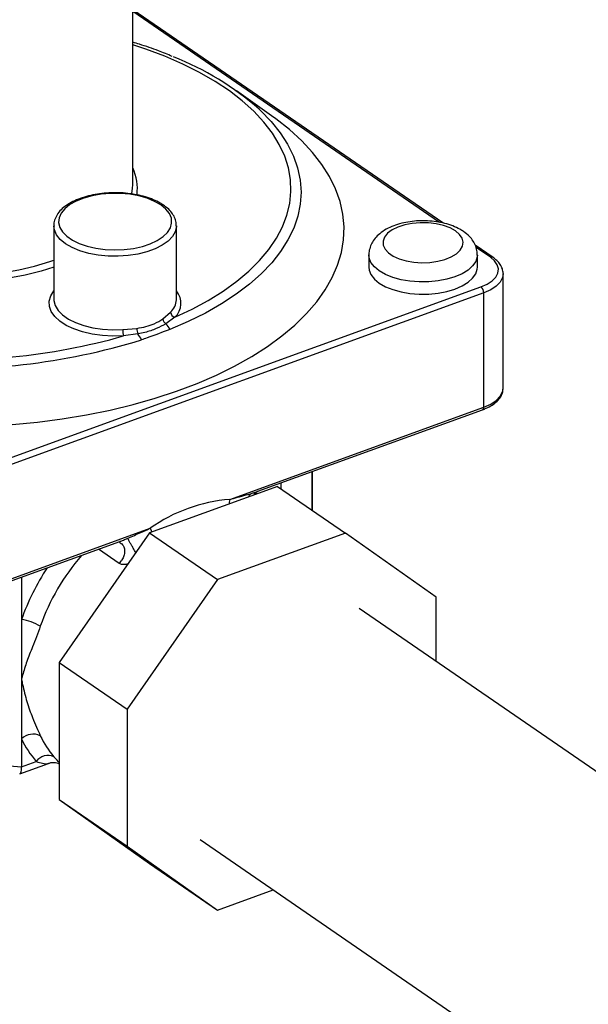
# Model space of a CAD drawing. Extents: x 13.31 to 23.28, y 4.6 to 10.16.
# Drawn here: x 17.56 to 17.66, y 8.98 to 9.15 of the extents above; entities that cross this region are included whole.
import ezdxf

# ---------------------------------------------------------------- set-up
doc = ezdxf.new("R2010")
doc.units = 0
doc.header["$LTSCALE"] = 0.2
doc.header["$MEASUREMENT"] = 0
doc.layers.add('D7', color=7, linetype='Continuous')

# ---------------------------------------------------------------- blocks, each defined once
blk = doc.blocks.new('A$C1F9836AF')
at = {"color": 7, "linetype": 'Continuous'}
for p, q in [((1.714056851706776, 4.181236947136624), (1.714056851706776, 4.24041534972856)), ((1.768856055066482, 4.174483488902439), (1.714056851706776, 4.212176036143211)), ((1.768263590225086, 4.174601260626249), (1.714056851706776, 4.211886292654137)), ((1.738587226791768, 4.193461663413372), (1.732380954396714, 4.197850160709805)), ((1.700122866970592, 4.174005568242391), (1.700122866970592, 4.161015187185625)), ((1.72178953363726, 4.161015187185625), (1.72178953363726, 4.174005568242392)), ((1.777727322224148, 4.168381563401245), (1.774581854541434, 4.170545111079973)), ((1.755784960572417, 4.16883694166182), (1.755784960572417, 4.166671878152359)), ((1.777255060932642, 4.168416655492776), (1.774722128634014, 4.170158882833148)), ((1.77495162723908, 4.166671878152359), (1.77495162723908, 4.16883694166182)), ((1.779520102165872, 4.165575746904793), (1.779521866280678, 4.165490016511503)), ((1.779521866280678, 4.145282757089866), (1.779521866280678, 4.165490016511503)), ((1.671119342156761, 4.125204281750686), (1.775598435236919, 4.163178440355341)), ((1.776088424380202, 4.162119723186337), (1.671609331300051, 4.124145564581683)), ((1.776088424380202, 4.1419124637647), (1.776088424380202, 4.162119723186337)), ((1.721786670093881, 4.160890652812956), (1.72178953363726, 4.161015187185625)), ((1.71940437734828, 4.157527900213316), (1.720766061282777, 4.158716941186679)), ((1.721520665973461, 4.157818465196428), (1.719920117317866, 4.156652683223746)), ((1.712301671390353, 4.155640458851404), (1.714800258762583, 4.155854479012446)), ((1.714979109761689, 4.154856815753293), (1.712405169166228, 4.154505330373824)), ((1.779515714511643, 4.145122685512398), (1.779521866280678, 4.145282757089866)), ((1.731215211218906, 4.125602765207303), (1.776088424380202, 4.1419124637647)), ((1.736190813095281, 4.12703965807123), (1.775883100363348, 4.14146628800898)), ((1.745788470807813, 4.123685195137974), (1.745788470807813, 4.130528039961464)), ((1.745819152511149, 4.123664091335701), (1.745819152511149, 4.130539191588402)), ((1.740244053777769, 4.128512856201135), (1.740244053777769, 4.127498812636308)), ((1.739658586646694, 4.127901514612671), (1.717043043134449, 4.119681628595806)), ((1.735773800827285, 4.126821075585852), (1.736050842480335, 4.126590237445733)), ((1.739658586646694, 4.127901514612671), (1.751663320657197, 4.119644295966014)), ((1.671609331300051, 4.103938305160046), (1.71715660312638, 4.120492998289086)), ((1.67140400728319, 4.103492129404325), (1.711797903936176, 4.118173767547793)), ((1.717043043134449, 4.119681628595806), (1.701051438956721, 4.096747716106716)), ((1.717043043134449, 4.119681628595806), (1.729047777144952, 4.111424409949148)), ((1.751663320657197, 4.119644295966014), (1.729047777144952, 4.111424409949148)), ((1.767654924834925, 4.108335057763136), (1.751663320657197, 4.119644295966014)), ((1.711673231621372, 4.114285142819878), (1.708017433697389, 4.116799711052703)), ((1.694408064555507, 4.111853225329416), (1.694408064555507, 4.104349245988749)), ((1.729047777144952, 4.111424409949148), (1.713056172967224, 4.088490497460058)), ((1.767654924834925, 4.096936041260235), (1.767654924834925, 4.108335057763136)), ((1.883255564338778, 4.017422429776495), (1.754051807857078, 4.106292675989821)), ((1.694408064555507, 4.104349245988749), (1.694408064555507, 4.093816558772279)), ((1.701051438956721, 4.096747716106716), (1.713056172967224, 4.088490497460058)), ((1.701051438956721, 4.096747716106716), (1.701051438956721, 4.072534152043233)), ((1.694408064555507, 4.093816558772279), (1.694408064555507, 4.083283871555808)), ((1.713056172967224, 4.088490497460058), (1.713056172967224, 4.064276933396576)), ((1.694408064555507, 4.083283871555808), (1.694408064555507, 4.078300270287807)), ((1.65934540762591, 4.081072478802827), (1.694408064555507, 4.078300270287807)), ((1.694143083973106, 4.077089315009341), (1.699194167613566, 4.078925190930862)), ((1.694408064555507, 4.078300270287807), (1.69702860926937, 4.07925273817072)), ((1.701051438956721, 4.072534152043233), (1.713056172967224, 4.064276933396576)), ((1.701051438956721, 4.072534152043233), (1.717043043134449, 4.061224913840356)), ((1.713056172967224, 4.064276933396576), (1.729047777144952, 4.052967695193699)), ((1.725952261012583, 4.065440229164957), (1.855156017494284, 3.97656998295163)), ((1.717043043134449, 4.061224913840356), (1.729047777144952, 4.052967695193699)), ((1.729047777144952, 4.052967695193699), (1.738886475142071, 4.05654368601819))]:
    blk.add_line(p, q, dxfattribs=at)
at = {"color": 7, "linetype": 'Continuous', "flags": 128}
for points in [[(1.721520665973461, 4.157818465196428), (1.724574807224887, 4.159260025802663), (1.727421482811057, 4.160804095491554), (1.730046963872997, 4.162443227571565), (1.732438588321852, 4.1641695168872), (1.734584821905219, 4.165974637943745), (1.736475313834145, 4.167849885059205), (1.738100946702634, 4.169786214349794), (1.739453880458772, 4.171774287346503), (1.740527590215489, 4.173804516032379), (1.741316897718587, 4.175867109083314), (1.741817996320247, 4.177952119089339), (1.74202846933763, 4.180049490528691), (1.741947301707992, 4.182149108263267), (1.741574884884049, 4.184240846321601), (1.740913014946148, 4.186314616734085), (1.739964883940164, 4.188360418184922), (1.738735064482963, 4.190368384246151), (1.737229487709801, 4.192328830961163), (1.735455414669762, 4.19423230354818), (1.733421401307435, 4.196069621998486), (1.731137257199538, 4.197831925349491), (1.728613998245631, 4.199510714419104), (1.725863793540949, 4.201097892795329), (1.722899906687669, 4.202585805883386), (1.719736631827626, 4.203967277822056), (1.716389224704979, 4.205235646091205), (1.714056851706776, 4.206017388138171)], [(1.736409469201465, 4.194593574631202), (1.736668844778233, 4.194349215394365), (1.738527345149446, 4.192421033162014), (1.740116396390203, 4.190433541862117), (1.741428482882345, 4.188396141585323), (1.742457398947405, 4.186318468473074), (1.743198278197159, 4.184210349142267), (1.743647616549783, 4.182081754209028), (1.743803288802912, 4.179942751131422), (1.743664558684987, 4.177803456594153), (1.743232082337595, 4.17567398866041), (1.742507905212133, 4.173564418917231), (1.741495452395615, 4.171484724840646), (1.740199512411262, 4.169444742605959), (1.738626214570605, 4.167454120566309), (1.736782999984097, 4.165522273619571), (1.734678586367483, 4.163658338679409), (1.732322926810259, 4.16187113146109), (1.729727162701241, 4.16016910478645), (1.726903571034018, 4.158560308605203), (1.723865506341316, 4.157052351921696), (1.720627337533077, 4.155652366807154)], [(1.692784084425735, 4.138828666804679), (1.697217329723291, 4.139263674561487), (1.701585057587355, 4.13984107047586), (1.705868995119769, 4.140558438944752), (1.710051219968985, 4.14141277877363), (1.714114235310323, 4.142400515732333), (1.71804104304594, 4.143517517508266), (1.721815214918383, 4.144759110994424), (1.725420961240122, 4.146120101839868), (1.728843196951512, 4.147594796180905), (1.732067604730926, 4.149177024462027), (1.735080694892918, 4.150860167246963), (1.737869861823928, 4.152637182911866), (1.740423436719272, 4.154500637104762), (1.742730736401025, 4.156442733848031), (1.744782108012256, 4.158455348153782), (1.746568969400958, 4.160530060015694), (1.748083845024414, 4.162658189635085), (1.749320397224043, 4.164830833733864), (1.750273452739723, 4.167038902802433), (1.750939024352707, 4.169273159126708), (1.751314327566657, 4.171524255435168), (1.751397792256871, 4.173782774004261), (1.751189069239086, 4.17603926605854), (1.750689031730357, 4.178284291300721), (1.749899771695841, 4.180508457406263), (1.748824591096803, 4.182702459317252), (1.747467988076476, 4.184857118171196), (1.745835638141589, 4.18696341970186), (1.743934370418184, 4.189012551951508), (1.741772139081181, 4.190995942136744), (1.739357990077192, 4.192905292513754), (1.738587226791768, 4.193461663413372)], [(1.700122866970592, 4.166673165994436), (1.69786851916302, 4.165980468143157), (1.695074726414941, 4.165280609858113), (1.692162138097881, 4.164714634220146)], [(1.713896352378502, 4.179623976561631), (1.714033598285422, 4.180622347334705), (1.714056851706776, 4.181236947136624)], [(1.719044904284321, 4.177667190938594), (1.717934852835132, 4.178308401456014), (1.716624038258612, 4.178846588941108), (1.715150170303549, 4.179266270719807), (1.713555649467533, 4.17955537331145), (1.711886347211891, 4.179705579760842), (1.710190286323215, 4.179712568901916), (1.708516259385274, 4.179576139669806), (1.70691242510517, 4.179300216885127), (1.70542492287505, 4.178892738344019), (1.704096545425788, 4.178365426462219), (1.702965507758027, 4.177733451042489), (1.7020643477662, 4.177014992867023), (1.701418990182521, 4.176230720669433), (1.701048000769685, 4.175403196532923), (1.70096205221763, 4.174556226820234), (1.701163617109724, 4.173714177307922), (1.701646896791001, 4.172901272227343), (1.702397988184938, 4.172140897377613), (1.703395283759644, 4.171454927358747), (1.704610093137202, 4.170863096279245), (1.706007468463614, 4.170382430041719), (1.707547209794942, 4.170026756538679), (1.709185021576477, 4.169806307849232), (1.710873786945225, 4.169727425880804), (1.712564923196258, 4.169792379924007), (1.71420977941867, 4.169999301369279), (1.715761036093728, 4.170342237463381), (1.717174066391248, 4.170811322559267), (1.718408220002285, 4.171393061932791), (1.719427992574456, 4.172070720001344), (1.720204047107554, 4.172824801776107), (1.72071405792563, 4.173633613697369), (1.720943352946012, 4.174473887718758), (1.720885335768447, 4.175321450686562), (1.720541675441492, 4.176151919757349), (1.719922258447067, 4.176941403847986), (1.719044904284321, 4.177667190938594)], [(1.649578128773715, 4.178338185350492), (1.650049336011438, 4.177251772902403), (1.650949634271203, 4.175772328191723), (1.652127116231707, 4.174342371916427), (1.653571118433984, 4.172974853981975), (1.655268563770473, 4.171682158842549), (1.65720407991336, 4.17047599334551), (1.659360138528722, 4.169367280712377), (1.661717214015876, 4.168366061616447), (1.664253960334204, 4.167481403252892), (1.666947404316215, 4.166721317224847), (1.669773153716125, 4.166092686989085), (1.672705618109791, 4.165601205518366), (1.675718240645555, 4.165251323744995), (1.678783738547228, 4.165046210252495), (1.681874350191098, 4.164987722580414), (1.684962086519523, 4.165076390402169), (1.688018984514176, 4.165311410728235), (1.691017360433438, 4.165690655178147), (1.693930060520675, 4.166210689255437), (1.696730706912849, 4.166866803450973), (1.699393936522558, 4.167653055892997), (1.700122866970592, 4.167899471014586)], [(1.721789516478207, 4.173995927455263), (1.721783699573177, 4.173827824968692), (1.721577515433122, 4.17293917525228), (1.721081609504036, 4.172079613956759), (1.720309508806945, 4.171272587673562), (1.719282274236154, 4.170540109975935), (1.718027926072939, 4.16990216094604), (1.716580679665359, 4.169376142170406), (1.714980012122727, 4.168976402070003), (1.713269585482966, 4.168713844512724), (1.711496055726069, 4.168595631384297), (1.709707800120558, 4.168624987230706), (1.707953597617706, 4.168801111300985), (1.706281298288939, 4.169119199389619), (1.704736518100578, 4.169570574882744), (1.703361394629223, 4.170142925433556), (1.70219343765849, 4.170820638811033), (1.70126450600991, 4.171585228760907), (1.700599938517311, 4.172415839262483), (1.700217862849488, 4.173289813426515), (1.700123457178602, 4.173949027346029)], [(1.771097792558532, 4.173084459030246), (1.770142119624591, 4.173618500877242), (1.768991005704823, 4.174045423082609), (1.767691577538347, 4.174347747401102), (1.766297033866973, 4.174513096639598), (1.764864467472474, 4.174534701380844), (1.763452527791348, 4.174411677124198), (1.762119019800036, 4.174149060497179), (1.760918537472381, 4.173757603055354), (1.759900228695937, 4.173253331112387), (1.759105783151657, 4.172656889620871), (1.758567725533457, 4.171992696965549), (1.758308083983454, 4.171287945271767), (1.758337488257215, 4.170571487156676), (1.758654734540304, 4.169872654499685), (1.759246834732625, 4.169220057591884), (1.760089548182737, 4.168640413827353), (1.761148374102977, 4.168157453889917), (1.762379964035755, 4.167790950216161), (1.763733896544533, 4.167555907509551), (1.765154741473307, 4.167461948446111), (1.766584329263754, 4.167512919720938), (1.767964132423774, 4.167706734564052), (1.769237661649864, 4.168035458173006), (1.770352778505877, 4.168485632564622), (1.771263829976714, 4.169038827546416), (1.771933517508106, 4.169672395250836), (1.772334424013838, 4.170360397341621), (1.772450136334459, 4.171074666932339), (1.772275917193962, 4.171785961742022), (1.771818899144439, 4.172465161277587), (1.771097792558532, 4.173084459030246)], [(1.774951589819675, 4.168823551330759), (1.774928449121756, 4.168503883850146), (1.774667539118358, 4.167678891980946), (1.774124076254825, 4.166889086865297), (1.773314573375256, 4.16615846633198), (1.772263626815015, 4.165509229916186), (1.771003169053539, 4.164961104337879), (1.769571498462074, 4.164530744115392), (1.768012115627091, 4.164231225526311), (1.766372401606947, 4.164071649291404), (1.764702178282402, 4.164056864053818), (1.763052194543999, 4.164187319055515), (1.761472584312703, 4.164459050487281), (1.760011343246067, 4.164863801927066), (1.758712870414481, 4.165389275207186), (1.75761661925787, 4.166019504087926), (1.756755898812894, 4.166735339383658), (1.756156861634732, 4.167515030801149), (1.755837709164918, 4.168334887811223), (1.755784966438593, 4.168842243431187)], [(1.775598435236919, 4.163178440355341), (1.776697221099145, 4.163666888301289), (1.777584311165011, 4.164253132100762), (1.778225615060759, 4.164914642733316), (1.778596487837337, 4.165625998716322), (1.778682677061919, 4.166359863038285), (1.778480870530938, 4.16708803370487), (1.777998823556214, 4.167782527525719), (1.777255060932642, 4.168416655492776)], [(1.755784960572417, 4.166671878152359), (1.755837709164918, 4.166169824301761), (1.756156861634732, 4.165349967291688), (1.756755898812894, 4.164570275874197), (1.75761661925787, 4.163854440578466), (1.758712870414481, 4.163224211697725), (1.760011343246067, 4.162698738417605), (1.761472584312703, 4.162293986977819), (1.763052194543999, 4.162022255546053), (1.764702178282402, 4.161891800544357), (1.766372401606947, 4.161906585781943), (1.768012115627091, 4.162066162016851), (1.769571498462074, 4.162365680605931), (1.771003169053539, 4.162796040828417), (1.772263626815015, 4.163344166406724), (1.773314573375256, 4.163993402822519), (1.774124076254825, 4.164724023355837), (1.774667539118365, 4.165513828471485), (1.774928449121756, 4.166338820340685), (1.77495162723908, 4.166671878152359)], [(1.779521866280678, 4.165490016511503), (1.779419593936222, 4.164839232476317), (1.779007513073363, 4.164048836939643), (1.778294953189192, 4.163313825125694), (1.777309297560461, 4.16266244312628), (1.776088424380202, 4.162119723186337)], [(1.712405169166228, 4.154505330373823), (1.710544076242488, 4.154463806714249), (1.708693491665993, 4.154570928669562), (1.706900601677848, 4.154823964842087), (1.705211121421446, 4.155216463310631), (1.70366812929684, 4.155738416141697), (1.7023109685469, 4.156376514571964), (1.701174244082512, 4.157114488355386), (1.700286940125931, 4.157933520622248), (1.699671681170503, 4.158812727672062), (1.699344155100892, 4.159729691466569), (1.699312713183122, 4.160661031245303), (1.69957815712382, 4.161582999688685), (1.700122866970592, 4.162458562858599)], [(1.700122866970592, 4.161015187185625), (1.700134754174197, 4.160761506888518), (1.700364712780672, 4.159877041417734), (1.700881837109666, 4.159023434355748), (1.701672106431683, 4.158223829447777), (1.702714094270011, 4.157499906285156), (1.703979549334175, 4.156871292509195), (1.705434161493802, 4.15635503164931), (1.707038492025017, 4.155965121023868), (1.708749042907822, 4.155712132232583), (1.71051943618264, 4.15560292453001), (1.712301671390353, 4.155640458851404)], [(1.776088424380202, 4.1419124637647), (1.777309297560461, 4.142455183704643), (1.778294953189192, 4.143106565704057), (1.779007513073363, 4.143841577518007), (1.779419593936222, 4.14463197305468), (1.779515714511643, 4.145122685512398)], [(1.731215211218906, 4.125602765207303), (1.731132265756028, 4.125137664640821), (1.731109518987449, 4.124794255144359)], [(1.71715660312638, 4.120492998289086), (1.717296038613217, 4.120108724701537), (1.717426210796031, 4.119820895401481)]]:
    blk.add_lwpolyline(points, dxfattribs=at)
at = {"color": 7, "linetype": 'Continuous'}
for centre, radius, start, end in [((1.70275995735209, 4.156556256383094), 0.05078510832133316, 48.50258950220167, 68.66224796597571), ((1.706177124686672, 4.180508224811036), 0.008709622748931571, 353.2475562189009, 25.21506391378006), ((1.777457457540518, 4.167945089524427), 0.000513165518505805, 58.27765248132182, 113.2290603334263), ((1.719193398920613, 4.160281155802329), 0.003388364938380094, 313.3805427523639, 39.98693477204014), ((1.774700072942533, 4.162119920189579), 0.001388351451650696, 359.9918698868722, 49.67885190524267), ((1.718422839366919, 4.16114359482357), 0.00337332726256984, 313.9979197523577, 355.6997576679485), ((1.72174722804893, 4.158774871918848), 0.0009828754716311502, 183.378974584147, 256.6729334895318), ((1.720584023037265, 4.157633467387315), 0.001184359902973622, 185.1138100077167, 235.9054112180957), ((1.717215524852303, 4.153990386469991), 0.00379508160779402, 25.97188558115528, 44.54846923218426), ((1.718065998540173, 4.155593751199611), 0.005764516379967815, 179.5357493281747, 190.8835729186478), ((1.716968345011939, 4.155728288700971), 0.002171755506347658, 176.6689404621708, 203.6579597144398), ((1.711787740795327, 4.152253717523781), 0.004118368156436517, 22.40432177128538, 39.20303181603847), ((1.681709172353887, 4.262885063795456), 0.1126428463633952, 265.5108951675127, 285.8135198509657), ((1.681810812975531, 4.263008135535911), 0.1142921509813132, 265.7574445444596, 287.1933465925524), ((1.775644617210215, 4.141846366252194), 0.000448702223407235, 302.1065465682987, 8.470964315173466), ((1.733380314831319, 4.097751116556131), 0.02793567622666078, 94.445062499456, 125.5034816030897), ((1.735047309623265, 4.089951485429492), 0.0395798966810135, 139.421409316337, 160.5061113842427), ((1.734590873271816, 4.090160739609983), 0.04261422097835263, 146.7935081659887, 160.5519286444147), ((1.693406324871805, 4.096296734171163), 0.008114581256372015, 57.75113089396836, 82.90878418607407), ((1.696453858342895, 4.081092001570154), 0.002998260538130039, 64.67760943575051, 133.025743090268), ((1.709851009391603, 4.090455621833479), 0.01702699466306161, 204.9102979715676, 221.1435921371003), ((1.711927061938351, 4.090392432677118), 0.01564642752821503, 204.9102979715726, 221.1435921371094), ((1.699105633732305, 4.077761358779568), 0.002556998847862103, 66.03293638382115, 144.3202727938276)]:
    blk.add_arc(centre, radius, start, end, dxfattribs=at)
blk.add_ellipse((1.693775709848328, 4.079615798508204), major_axis=(-0.0003435972892855689, 0.002532375651608909), ratio=0.2096296330126383, start_param=3.096118690532205, end_param=4.137952696977537, dxfattribs=at)
for points, knots in [([(1.721047637718289, 4.203950879560881), (1.720239293972657, 4.204280310779335), (1.718373174535163, 4.205040826343899), (1.716025528892065, 4.205869602585562), (1.714457375765864, 4.206335643978778), (1.714056851706776, 4.206454676225948)], [0, 0, 0, 0, 0.3626549164948035, 0.8372148512636278, 1, 1, 1, 1]), ([(1.719517165575827, 4.177632098847063), (1.719327481183999, 4.177755808445449), (1.718778618960908, 4.178113768974172), (1.717724658495595, 4.17862524466147), (1.716325948335022, 4.179122585871749), (1.714800336493081, 4.179495943529528), (1.713187939841159, 4.179741004509867), (1.711525125635905, 4.179853521572223), (1.709850127376672, 4.17983194529895), (1.708201177388322, 4.179676785849643), (1.706615806315565, 4.179390785330935), (1.705129658439443, 4.17897849907913), (1.703775911007785, 4.178445550789729), (1.702584717461423, 4.177797728503008), (1.701588459301352, 4.177041155337278), (1.700813900845038, 4.176185524727847), (1.700321466073152, 4.175252445595999), (1.700102019623355, 4.174481385541121), (1.700143283440052, 4.174045955518237), (1.700153645305118, 4.173936613544987)], [0, 0, 0, 0, 0.0335666883542112, 0.09712705939977073, 0.1605245413434336, 0.2236624716984194, 0.2865718679559375, 0.349335569466333, 0.412044117951798, 0.4747831999851849, 0.5376210423051688, 0.6006583819778656, 0.6640057444176674, 0.7277697235159448, 0.7919839859997594, 0.8562615387974237, 0.9193260036293684, 0.9797417415207988, 1, 1, 1, 1]), ([(1.7217576462191, 4.173991789016834), (1.721761409713192, 4.174182736755547), (1.721771279178871, 4.174683482102841), (1.721495699751362, 4.175474570833043), (1.720981919147984, 4.176326160710477), (1.720308351166725, 4.177047830442033), (1.719754878317207, 4.17745655464371), (1.719517165575827, 4.177632098847063)], [0, 0, 0, 0, 0.1379454964925525, 0.3617511577463364, 0.5880884981575175, 0.8230868733820546, 1, 1, 1, 1]), ([(1.772514576433043, 4.172979182755652), (1.772304618431892, 4.173114797422027), (1.771720376290812, 4.173492167194118), (1.770630231631973, 4.173990840617967), (1.769229596462846, 4.174437160307086), (1.767729307008128, 4.174734156206141), (1.766176375967031, 4.174883615170813), (1.764607303168869, 4.174885731065137), (1.763057005315265, 4.174741243269168), (1.761557854373041, 4.174449425410467), (1.760139434723907, 4.174006493609823), (1.758830116668772, 4.173402066698511), (1.757731276249967, 4.172662329484786), (1.756878255157954, 4.171818501457908), (1.756268939011836, 4.170922168734895), (1.755910344258279, 4.169961286386261), (1.75575371227092, 4.169249178563777), (1.755793137864874, 4.168881995533879), (1.755797005044112, 4.168845979270136)], [0, 0, 0, 0, 0.04018097518735071, 0.1118100707992355, 0.1836733061040084, 0.2548834229930783, 0.3253841475625797, 0.3955563732172199, 0.465879044142113, 0.536713060313698, 0.6086439437167618, 0.6823084876591694, 0.7580812863642882, 0.8221620700367035, 0.8818004632721321, 0.9385259426063645, 0.9939701301962292, 1, 1, 1, 1]), ([(1.774917478580281, 4.168812638374168), (1.774924753721248, 4.16899816960746), (1.774945652977653, 4.16953114413429), (1.774698449792194, 4.170386134489781), (1.774230783825484, 4.171313121089065), (1.773520824342786, 4.172207646889847), (1.772874219350197, 4.172703428235537), (1.772514576433043, 4.172979182755652)], [0, 0, 0, 0, 0.1104800233513053, 0.3173753395872049, 0.5224060821370321, 0.7343613615658456, 1, 1, 1, 1]), ([(1.779510034138209, 4.165601898857746), (1.779481698354171, 4.165859652417869), (1.779422804332565, 4.16639537585929), (1.779023921361141, 4.167154019416754), (1.778463805947229, 4.16782846028152), (1.7779610409052, 4.168206039452005), (1.777727322224148, 4.168381563401245)], [0, 0, 0, 0, 0.2399648612946923, 0.4987508271515034, 0.766985995919985, 0.9999999999999999, 0.9999999999999999, 0.9999999999999999, 0.9999999999999999]), ([(1.714800258762583, 4.155854479012446), (1.715338656537728, 4.155946424285543), (1.716431192161583, 4.156133002854291), (1.718021584872876, 4.156678341513723), (1.718916163427853, 4.157227951818498), (1.71940437734828, 4.157527900213316)], [0, 0, 0, 0, 0.3062058568785012, 0.6213636502888642, 0.9999999999999999, 0.9999999999999999, 0.9999999999999999, 0.9999999999999999]), ([(1.719920117317866, 4.156652683223744), (1.71936828309882, 4.156354279553746), (1.718249196136195, 4.155749134665713), (1.716536389588089, 4.155180118878953), (1.715395437233159, 4.154943248500024), (1.714979109761689, 4.154856815753294)], [0, 0, 0, 0, 0.3818928482607039, 0.7744559740246721, 1, 1, 1, 1]), ([(1.720627337533077, 4.155652366807154), (1.719296653550987, 4.155154084210469), (1.717647190371498, 4.154536432831719), (1.71592757946561, 4.15393887775156), (1.715595243350894, 4.153823392828206)], [0, 0, 0, 0, 0.8067376093188777, 0.9999999999999999, 0.9999999999999999, 0.9999999999999999, 0.9999999999999999]), ([(1.775883100363348, 4.14146628800898), (1.776093404932357, 4.141547539953184), (1.776706758747249, 4.14178451145685), (1.777603505442773, 4.142270040490025), (1.778455660170717, 4.142933121736652), (1.779055553563598, 4.143666993069915), (1.779423332328651, 4.144383531389326), (1.779466289616376, 4.144867819268001), (1.77948487936035, 4.145077394596206)], [0, 0, 0, 0, 0.1051923700366931, 0.3067938169999483, 0.510581423117453, 0.6937828895383539, 0.8674847043404651, 1, 1, 1, 1]), ([(1.735026379694371, 4.126672336082422), (1.73519323030774, 4.12672208268433), (1.73555164216349, 4.126828943375737), (1.735948569973889, 4.126948156431091), (1.736152412150506, 4.127028604347508), (1.736189615568247, 4.127043286968597)], [0, 0, 0, 0, 0.4159002364157514, 0.8933954303795488, 1, 1, 1, 1]), ([(1.735368287548784, 4.12634215480582), (1.735412451090436, 4.126408585354647), (1.735538095449431, 4.126597578886709), (1.73581028000849, 4.126851778255039), (1.73606631881955, 4.126978096871628), (1.736189972488479, 4.127039102311898)], [0, 0, 0, 0, 0.2189011171528168, 0.6227691330892681, 1, 1, 1, 1]), ([(1.731215211218906, 4.125602765207303), (1.73166202871899, 4.125728988834184), (1.732630169161826, 4.126002483489164), (1.733908069357962, 4.126352462759892), (1.734714077764689, 4.126583007518939), (1.735026379694371, 4.126672336082422)], [0, 0, 0, 0, 0.3442588052648621, 0.7459217065468835, 1, 1, 1, 1]), ([(1.73451042867163, 4.126030355879345), (1.734544651868621, 4.126099065968059), (1.734672821483453, 4.126356392763321), (1.734876838362236, 4.126538704382303), (1.735026379694371, 4.126672336082423)], [0, 0, 0, 0, 0.2670149008223351, 1, 1, 1, 1]), ([(1.713190784561572, 4.118736771672898), (1.71396490771787, 4.119077288295621), (1.715308221683816, 4.119668177137045), (1.716606496405984, 4.120247518839655), (1.71715660312638, 4.120492998289086)], [0, 0, 0, 0, 0.5762786481179435, 1, 1, 1, 1]), ([(1.711740791031229, 4.118056139485465), (1.711740805211551, 4.11805380716949), (1.711741327720144, 4.117967867333937), (1.711893191752754, 4.117879946149172), (1.712040934356612, 4.117794411052097)], [0, 0, 0, 0, 0.02713893924524625, 1, 1, 1, 1]), ([(1.711795635941538, 4.118181981758391), (1.711842728277755, 4.118196204589037), (1.712131811152997, 4.118283513419047), (1.71250534858876, 4.118451377488897), (1.712922365050328, 4.118622275843051), (1.713113018483359, 4.11870360012133), (1.713190784561572, 4.118736771672898)], [0, 0, 0, 0, 0.09426688129519338, 0.5786704010581737, 0.8281428767142944, 1, 1, 1, 1]), ([(1.71461097226889, 4.116193742091231), (1.714541215893529, 4.116311482603869), (1.71436274615618, 4.116612718415746), (1.714071035554316, 4.117117539556525), (1.713764413600412, 4.117657604444756), (1.713503030844915, 4.11813029091828), (1.713297776936731, 4.118514418856948), (1.71322644868663, 4.118662654067581), (1.713190784561572, 4.118736771672898)], [0, 0, 0, 0, 0.1137351025273697, 0.2909880820218552, 0.4682410615163607, 0.6454940410109228, 0.8227470205054626, 1, 1, 1, 1]), ([(1.711927084609695, 4.117840828529527), (1.712053483957892, 4.117761001387604), (1.712340214261321, 4.117579917695704), (1.712589407288181, 4.117058980616227), (1.712668968982921, 4.11638579780078), (1.71252849767674, 4.115642120242227), (1.712198106537098, 4.114899798621755), (1.711848189926616, 4.114490028087171), (1.711673231621372, 4.114285142819878)], [0, 0, 0, 0, 0.1361982505981069, 0.3089586004784335, 0.4817189503588509, 0.6544793002392266, 0.8272396501196367, 1, 1, 1, 1]), ([(1.713222150486128, 4.114202002121004), (1.712993000803895, 4.114144173251313), (1.712586646518471, 4.114041624520761), (1.712051303186254, 4.114089587778242), (1.711799456228004, 4.114219853968511), (1.711673231621372, 4.114285142819878)], [0, 0, 0, 0, 0.3921053623283462, 0.6953258357784552, 0.9999999999999999, 0.9999999999999999, 0.9999999999999999, 0.9999999999999999]), ([(1.697736247764649, 4.103159546765744), (1.697506351677827, 4.102530959276109), (1.697046206773084, 4.101272819850886), (1.696210297013334, 4.099198332987617), (1.695341010520583, 4.096925454190482), (1.694738196652882, 4.095085594368848), (1.694469616446792, 4.094066100985303), (1.694411612903313, 4.093830944399518), (1.694408064555507, 4.093816558772279)], [0, 0, 0, 0, 0.1783604246292701, 0.3569945088409743, 0.636119830186958, 0.9154672721841642, 0.9948287380176652, 1, 1, 1, 1]), ([(1.694408064555507, 4.093816558772279), (1.694411612903313, 4.093797314047457), (1.694469616446792, 4.09348272757113), (1.694738196652882, 4.092135766779535), (1.695341010520583, 4.089827725472086), (1.696210297013334, 4.087319829475283), (1.697046206773084, 4.085297897741718), (1.697506351677827, 4.084300494832574), (1.697736247764649, 4.083802175665204)], [0, 0, 0, 0, 0.005171261982364695, 0.0845327278157692, 0.3638801698131601, 0.6430054911593008, 0.8216395753708677, 1, 1, 1, 1]), ([(1.701051438956721, 4.079099771417308), (1.701049727912494, 4.079101501117102), (1.70090787011328, 4.079244905595981), (1.700523776588941, 4.079673985980905), (1.700144315880085, 4.080097890932961)], [0, 0, 0, 0, 0.01206168599269859, 1, 1, 1, 1]), ([(1.69702860926937, 4.07925273817072), (1.697411557309923, 4.079128881119773), (1.698185683377087, 4.078878505189913), (1.698937680940286, 4.078825313947172), (1.699148204540773, 4.078931639386572), (1.699191274680704, 4.078953392062009)], [0, 0, 0, 0, 0.4377851641744692, 0.884978826158719, 1, 1, 1, 1]), ([(1.699209256512827, 4.078915076477482), (1.69924978027662, 4.07893516397027), (1.69946477802284, 4.079041737626621), (1.699882089239228, 4.079092882291301), (1.700390817743699, 4.079081738898449), (1.700778015617093, 4.079000253655141), (1.700981822632908, 4.078912943343373), (1.701051438956721, 4.078883119919913)], [0, 0, 0, 0, 0.07156485390584919, 0.379685420560897, 0.6487900186137822, 0.8800338266377348, 1, 1, 1, 1])]:
    blk.add_open_spline(points, degree=3, knots=knots, dxfattribs=at)

msp = doc.modelspace()

# ---------------------------------------------------------------- block references
at = {"layer": 'D7', "color": 7, "linetype": 'Continuous'}
msp.add_blockref('A$C1F9836AF', (15.86353936175503, 4.941533529173091), dxfattribs=at)

doc.saveas('drawing.dxf')
